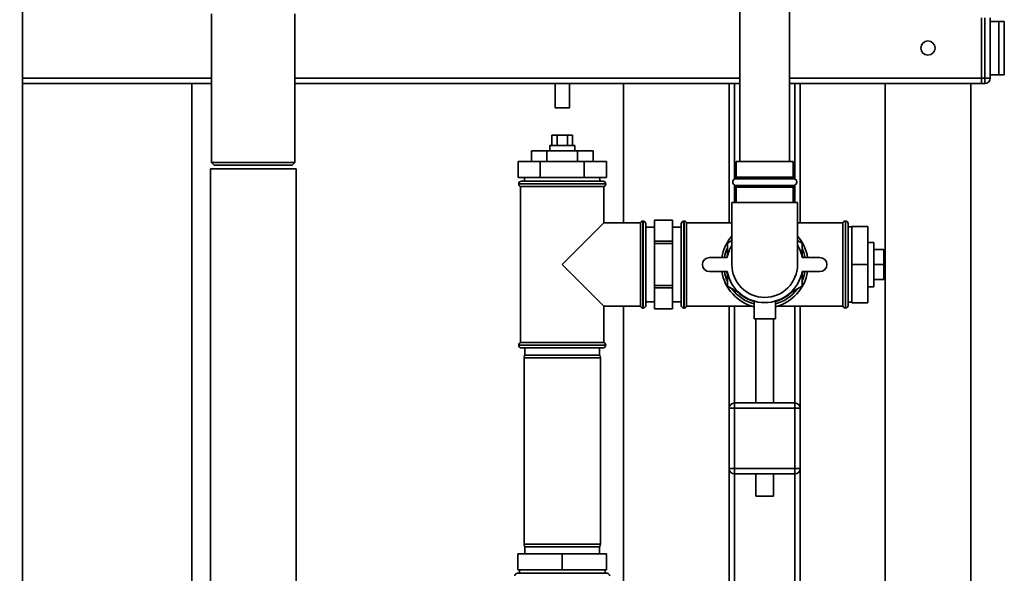
# Paper-space layout 'Blatt1' of a CAD drawing. Units: millimetres. Extents: x 0 to 4200, y 0 to 2970.
# Drawn here: x 2092 to 2647, y 1425 to 1737 of the extents above; entities that cross this region are included whole.
import ezdxf

# ---------------------------------------------------------------- set-up
doc = ezdxf.new("R2010")
doc.units = ezdxf.units.MM
doc.layers.add('1', color=7, linetype='Continuous')
doc.styles.add('SLDTEXTSTYLE0', font='TXT', dxfattribs={"width": 0.605})
doc.dimstyles.new('SLDDIMSTYLE0', dxfattribs={"dimtxt": 35, "dimasz": 25, "dimexe": 0, "dimexo": 0.0625, "dimgap": 8.75, "dimtad": 1, "dimdec": 1, "dimrnd": 1e-09, "dimzin": 12, "dimdsep": 46, "dimtxsty": 'SLDTEXTSTYLE0', "dimsah": 1, "dimcen": 0.09, "dimadec": 0, "dimazin": 3, "dimtfac": 1, "dimtdec": 1, "dimtofl": 0, "dimtmove": 0, "dimatfit": 3, "dimfxl": 1, "dimfrac": 2, "dimtolj": 1, "dimtzin": 12, "dimarcsym": 0})
doc.dimstyles.new('SLDDIMSTYLE2', dxfattribs={"dimtxt": 35, "dimasz": 25, "dimexe": 0, "dimexo": 0.0625, "dimgap": 8.75, "dimtad": 1, "dimdec": 0, "dimrnd": 1e-09, "dimzin": 12, "dimdsep": 46, "dimtxsty": 'SLDTEXTSTYLE0', "dimsah": 1, "dimcen": 0.09, "dimadec": 0, "dimazin": 3, "dimtfac": 1, "dimtdec": 0, "dimtofl": 0, "dimtmove": 0, "dimatfit": 3, "dimfxl": 1, "dimfrac": 2, "dimtolj": 1, "dimtzin": 12, "dimarcsym": 0})

# ---------------------------------------------------------------- blocks, each defined once
blk = doc.blocks.new('_D_6')
at = {"layer": '1', "ltscale": 10}
for p, q in [((2192.57, 2196.33), (1927.51, 2196.33)), ((1937.51, 2196.33), (1937.51, 1031.33)), ((2023.62, 1031.33), (1927.51, 1031.33))]:
    blk.add_line(p, q, dxfattribs=at)
for points in [[(1937.51, 2196.33), (1933.51, 2171.33), (1941.51, 2171.33)], [(1937.51, 1031.33), (1941.51, 1056.33), (1933.51, 1056.33)]]:
    blk.add_solid(points, dxfattribs=at)
at = {"layer": '1', "ltscale": 10, "insert": (1892.39, 1560.35), "char_height": 35, "attachment_point": 1, "rotation": 90, "style": 'SLDTEXTSTYLE0'}
blk.add_mtext('1165', dxfattribs=at)
blk = doc.blocks.new('_D_7')
at = {"layer": '1', "ltscale": 10}
for p, q in [((2490.79, 2389.83), (1857.51, 2389.83)), ((1867.51, 2389.83), (1867.51, 1031.33)), ((2023.62, 1031.33), (1857.51, 1031.33))]:
    blk.add_line(p, q, dxfattribs=at)
for points in [[(1867.51, 2389.83), (1863.51, 2364.83), (1871.51, 2364.83)], [(1867.51, 1031.33), (1871.51, 1056.33), (1863.51, 1056.33)]]:
    blk.add_solid(points, dxfattribs=at)
at = {"layer": '1', "ltscale": 10, "insert": (1822.39, 1657.1), "char_height": 35, "attachment_point": 1, "rotation": 90, "style": 'SLDTEXTSTYLE0'}
blk.add_mtext('1359', dxfattribs=at)

psp = doc.layouts.new('Blatt1')

# ---------------------------------------------------------------- linework, layer by layer
at = {"color": 7, "linetype": 'Continuous', "lineweight": 35, "ltscale": 10}
for p, q in [((2093.62, 1281.33), (2093.62, 2628.33)), ((2497.62, 2226.33), (2497.62, 1657.33)), ((2525.62, 1657.33), (2525.62, 2226.33)), ((2200.12, 1740.58), (2200.12, 1656.83)), ((2247.12, 1656.83), (2247.12, 1740.58)), ((2633.62, 1738.33), (2633.62, 1704.33)), ((2635.62, 1704.33), (2635.62, 1738.33)), ((2638.62, 1738.33), (2638.62, 1704.33)), ((2643.53, 1736.33), (2638.62, 1736.33)), ((2643.53, 1706.33), (2643.53, 1736.33)), ((2646.53, 1736.33), (2643.53, 1736.33)), ((2646.53, 1706.33), (2646.53, 1736.33)), ((2093.62, 1704.33), (2200.12, 1704.33)), ((2247.12, 1704.33), (2497.62, 1704.33)), ((2525.62, 1704.33), (2633.62, 1704.33)), ((2633.62, 1701.33), (2633.62, 1704.33)), ((2633.62, 1704.33), (2635.62, 1704.33)), ((2635.62, 1701.33), (2635.62, 1704.33)), ((2635.62, 1704.33), (2638.62, 1704.33)), ((2643.53, 1706.33), (2638.62, 1706.33)), ((2646.53, 1706.33), (2643.53, 1706.33)), ((2093.62, 1701.33), (2200.12, 1701.33)), ((2189.12, 1701.33), (2189.12, 1390.92)), ((2247.12, 1701.33), (2491.62, 1701.33)), ((2393.62, 1701.33), (2393.62, 1687.59)), ((2401.62, 1687.59), (2401.62, 1701.33)), ((2432.12, 1622.83), (2432.12, 1701.33)), ((2491.62, 1701.33), (2491.62, 1622.83)), ((2494.62, 1701.33), (2491.62, 1701.33)), ((2494.62, 1701.33), (2497.62, 1701.33)), ((2494.62, 1701.33), (2494.62, 1647.56)), ((2525.62, 1701.33), (2528.62, 1701.33)), ((2531.62, 1701.33), (2528.62, 1701.33)), ((2528.62, 1701.33), (2528.62, 1647.56)), ((2531.62, 1701.33), (2531.62, 1622.83)), ((2531.62, 1701.33), (2633.62, 1701.33)), ((2579.38, 1701.33), (2579.38, 1281.33)), ((2627.68, 1281.33), (2627.68, 1701.33)), ((2635.62, 1701.33), (2633.62, 1701.33)), ((2401.62, 1687.59), (2393.62, 1687.59)), ((2391.85, 1666.33), (2391.85, 1672.33)), ((2394.73, 1672.33), (2391.85, 1672.33)), ((2394.73, 1666.33), (2394.73, 1672.33)), ((2400.51, 1672.33), (2394.73, 1672.33)), ((2400.51, 1666.33), (2400.51, 1672.33)), ((2403.39, 1672.33), (2400.51, 1672.33)), ((2403.39, 1666.33), (2403.39, 1672.33)), ((2388.96, 1663.33), (2380.3, 1663.33)), ((2380.3, 1657.33), (2380.3, 1663.33)), ((2406.28, 1663.33), (2388.96, 1663.33)), ((2388.96, 1657.33), (2388.96, 1663.33)), ((2390.62, 1666.33), (2390.62, 1663.33)), ((2390.62, 1666.33), (2404.62, 1666.33)), ((2404.62, 1663.33), (2404.62, 1666.33)), ((2406.28, 1657.33), (2406.28, 1663.33)), ((2414.94, 1663.33), (2406.28, 1663.33)), ((2414.94, 1657.33), (2414.94, 1663.33)), ((2199.47, 1653.33), (2199.47, 1395.47)), ((2199.47, 1653.33), (2247.77, 1653.33)), ((2200.12, 1656.83), (2201.62, 1655.33)), ((2200.12, 1656.83), (2247.12, 1656.83)), ((2201.62, 1655.33), (2245.62, 1655.33)), ((2245.62, 1655.33), (2247.12, 1656.83)), ((2247.77, 1395.47), (2247.77, 1653.33)), ((2372.79, 1648.33), (2372.79, 1657.33)), ((2372.79, 1657.33), (2385.21, 1657.33)), ((2385.21, 1648.33), (2385.21, 1657.33)), ((2385.21, 1657.33), (2410.03, 1657.33)), ((2410.03, 1648.33), (2410.03, 1657.33)), ((2410.03, 1657.33), (2422.45, 1657.33)), ((2422.45, 1648.33), (2422.45, 1657.33)), ((2495.62, 1657.33), (2495.62, 1648.65)), ((2495.62, 1657.33), (2527.62, 1657.33)), ((2527.62, 1648.65), (2527.62, 1657.33)), ((2372.79, 1648.33), (2385.21, 1648.33)), ((2376.42, 1648.33), (2376.42, 1646.33)), ((2385.21, 1648.33), (2410.03, 1648.33)), ((2410.03, 1648.33), (2422.45, 1648.33)), ((2418.82, 1646.33), (2418.82, 1648.33)), ((2528.29, 1647.71), (2494.95, 1647.71)), ((2495.62, 1648.65), (2527.62, 1648.65)), ((2373.12, 1644.83), (2373.12, 1644.74)), ((2422.12, 1644.83), (2373.12, 1644.83)), ((2373.12, 1644.74), (2422.12, 1644.74)), ((2374.12, 1643.33), (2374.12, 1555.33)), ((2374.12, 1643.33), (2397.62, 1643.33)), ((2374.62, 1646.33), (2420.62, 1646.33)), ((2397.62, 1643.33), (2421.12, 1643.33)), ((2421.12, 1622.83), (2421.12, 1643.33)), ((2422.12, 1644.74), (2422.12, 1644.83)), ((2494.62, 1644.09), (2494.62, 1634.33)), ((2494.95, 1643.94), (2528.29, 1643.94)), ((2495.62, 1643), (2495.62, 1634.33)), ((2527.62, 1643), (2495.62, 1643)), ((2527.62, 1634.33), (2527.62, 1643)), ((2528.62, 1644.09), (2528.62, 1634.33)), ((2493.12, 1634.33), (2493.12, 1599.33)), ((2493.12, 1634.33), (2530.12, 1634.33)), ((2530.12, 1599.33), (2530.12, 1634.33)), ((2421.12, 1622.83), (2397.62, 1599.33)), ((2441.62, 1622.83), (2421.12, 1622.83)), ((2441.62, 1622.83), (2441.62, 1599.33)), ((2443.12, 1623.83), (2443.03, 1623.83)), ((2443.03, 1623.83), (2443.03, 1574.83)), ((2443.12, 1599.33), (2443.12, 1623.83)), ((2444.62, 1622.33), (2444.62, 1599.33)), ((2449.62, 1620.33), (2444.62, 1620.33)), ((2459.62, 1624.33), (2449.62, 1624.33)), ((2449.62, 1624.33), (2449.62, 1624.32)), ((2449.62, 1624.32), (2459.62, 1624.32)), ((2449.62, 1612.44), (2449.62, 1624.32)), ((2459.62, 1624.33), (2459.62, 1624.32)), ((2459.62, 1624.32), (2459.62, 1612.44)), ((2464.62, 1620.33), (2459.62, 1620.33)), ((2464.62, 1576.33), (2464.62, 1622.33)), ((2466.21, 1623.83), (2466.12, 1623.83)), ((2466.12, 1623.83), (2466.12, 1574.83)), ((2466.21, 1574.83), (2466.21, 1623.83)), ((2493.12, 1622.83), (2467.62, 1622.83)), ((2467.62, 1575.83), (2467.62, 1622.83)), ((2555.62, 1622.83), (2530.12, 1622.83)), ((2555.62, 1622.83), (2555.62, 1575.83)), ((2557.12, 1623.83), (2557.03, 1623.83)), ((2557.03, 1623.83), (2557.03, 1574.83)), ((2557.12, 1574.83), (2557.12, 1623.83)), ((2558.62, 1622.33), (2558.62, 1576.33)), ((2560.62, 1620.53), (2558.62, 1620.53)), ((2560.62, 1620.83), (2569.62, 1620.83)), ((2560.62, 1620.83), (2560.62, 1599.33)), ((2569.62, 1620.83), (2569.62, 1599.33)), ((2459.62, 1612.44), (2449.62, 1612.44)), ((2449.62, 1612.44), (2449.62, 1611.2)), ((2449.62, 1611.2), (2459.62, 1611.2)), ((2449.62, 1587.45), (2449.62, 1611.2)), ((2459.62, 1612.44), (2459.62, 1611.2)), ((2459.62, 1611.2), (2459.62, 1587.45)), ((2490.62, 1611.45), (2493.12, 1612.89)), ((2490.62, 1604.96), (2490.62, 1611.45)), ((2530.14, 1612.88), (2532.62, 1611.45)), ((2532.62, 1611.45), (2532.62, 1604.96)), ((2573.12, 1611.83), (2569.62, 1611.83)), ((2573.12, 1611.83), (2573.12, 1586.83)), ((2573.12, 1607.83), (2578.62, 1607.83)), ((2578.62, 1599.33), (2578.62, 1607.83)), ((2480.55, 1603.33), (2490.55, 1603.33)), ((2532.69, 1603.33), (2542.69, 1603.33)), ((2397.62, 1599.33), (2421.12, 1575.83)), ((2441.62, 1599.33), (2441.62, 1575.83)), ((2443.12, 1574.83), (2443.12, 1599.33)), ((2444.62, 1599.33), (2444.62, 1576.33)), ((2560.62, 1599.33), (2560.62, 1577.83)), ((2560.62, 1599.33), (2569.62, 1599.33)), ((2569.62, 1599.33), (2569.62, 1577.83)), ((2573.12, 1599.33), (2578.62, 1599.33)), ((2578.62, 1590.83), (2578.62, 1599.33)), ((2490.55, 1595.33), (2480.55, 1595.33)), ((2490.62, 1587.2), (2490.62, 1593.69)), ((2532.62, 1593.69), (2532.62, 1587.2)), ((2542.69, 1595.33), (2532.69, 1595.33)), ((2459.62, 1587.45), (2449.62, 1587.45)), ((2449.62, 1587.45), (2449.62, 1586.21)), ((2449.62, 1586.21), (2459.62, 1586.21)), ((2449.62, 1574.34), (2449.62, 1586.21)), ((2459.62, 1587.45), (2459.62, 1586.21)), ((2459.62, 1586.21), (2459.62, 1574.34)), ((2496.24, 1583.96), (2490.62, 1587.2)), ((2532.62, 1587.2), (2527, 1583.96)), ((2569.62, 1586.83), (2573.12, 1586.83)), ((2573.12, 1590.83), (2578.62, 1590.83)), ((2421.12, 1555.33), (2421.12, 1575.83)), ((2421.12, 1575.83), (2441.62, 1575.83)), ((2432.12, 1375.57), (2432.12, 1575.83)), ((2443.03, 1574.83), (2443.12, 1574.83)), ((2444.62, 1578.33), (2449.62, 1578.33)), ((2459.62, 1578.33), (2464.62, 1578.33)), ((2466.12, 1574.83), (2466.21, 1574.83)), ((2467.62, 1575.83), (2504.69, 1575.83)), ((2491.62, 1575.83), (2491.62, 1518.33)), ((2494.62, 1575.83), (2494.62, 1521.33)), ((2505.62, 1578.73), (2505.62, 1568.73)), ((2517.62, 1568.73), (2517.62, 1578.73)), ((2518.55, 1575.83), (2555.62, 1575.83)), ((2528.62, 1575.83), (2528.62, 1521.33)), ((2531.62, 1575.83), (2531.62, 1518.33)), ((2557.03, 1574.83), (2557.12, 1574.83)), ((2558.62, 1578.13), (2560.62, 1578.13)), ((2560.62, 1577.83), (2569.62, 1577.83)), ((2459.62, 1574.34), (2449.62, 1574.34)), ((2449.62, 1574.34), (2449.62, 1574.33)), ((2449.62, 1574.33), (2459.62, 1574.33)), ((2459.62, 1574.34), (2459.62, 1574.33)), ((2517.62, 1568.73), (2505.62, 1568.73)), ((2506.62, 1568.73), (2506.62, 1521.33)), ((2516.62, 1521.33), (2516.62, 1568.73)), ((2373.12, 1553.91), (2373.12, 1553.83)), ((2397.62, 1553.91), (2373.12, 1553.91)), ((2373.12, 1553.83), (2422.12, 1553.83)), ((2421.12, 1555.33), (2374.12, 1555.33)), ((2422.12, 1553.91), (2397.62, 1553.91)), ((2422.12, 1553.83), (2422.12, 1553.91)), ((2420.62, 1552.33), (2374.62, 1552.33)), ((2376.38, 1548.33), (2376.12, 1546.83)), ((2376.12, 1546.83), (2376.12, 1441.83)), ((2419.12, 1546.83), (2376.12, 1546.83)), ((2376.38, 1548.33), (2418.86, 1548.33)), ((2376.62, 1552.33), (2376.62, 1548.33)), ((2418.62, 1548.33), (2418.62, 1552.33)), ((2419.12, 1546.83), (2418.86, 1548.33)), ((2419.12, 1441.83), (2419.12, 1546.83)), ((2494.62, 1518.33), (2494.62, 1521.33)), ((2494.62, 1521.33), (2528.62, 1521.33)), ((2528.62, 1518.33), (2528.62, 1521.33)), ((2491.62, 1484.33), (2491.62, 1518.33)), ((2491.62, 1518.33), (2494.62, 1518.33)), ((2494.62, 1518.33), (2494.62, 1484.33)), ((2528.62, 1518.33), (2494.62, 1518.33)), ((2528.62, 1484.33), (2528.62, 1518.33)), ((2528.62, 1518.33), (2531.62, 1518.33)), ((2531.62, 1518.33), (2531.62, 1484.33)), ((2491.62, 1484.33), (2494.62, 1484.33)), ((2491.62, 1484.33), (2491.62, 1281.33)), ((2494.62, 1484.33), (2528.62, 1484.33)), ((2494.62, 1481.33), (2494.62, 1484.33)), ((2528.62, 1481.33), (2494.62, 1481.33)), ((2494.62, 1481.33), (2494.62, 1281.33)), ((2506.62, 1481.33), (2506.62, 1468.73)), ((2516.62, 1468.73), (2516.62, 1481.33)), ((2528.62, 1484.33), (2531.62, 1484.33)), ((2528.62, 1481.33), (2528.62, 1484.33)), ((2528.62, 1481.33), (2528.62, 1281.33)), ((2531.62, 1484.33), (2531.62, 1281.33)), ((2516.62, 1468.73), (2506.62, 1468.73)), ((2376.12, 1441.83), (2376.38, 1440.33)), ((2376.12, 1441.83), (2419.12, 1441.83)), ((2418.86, 1440.33), (2419.12, 1441.83)), ((2372.62, 1427.33), (2372.62, 1436.33)), ((2372.62, 1436.33), (2397.62, 1436.33)), ((2418.86, 1440.33), (2376.38, 1440.33)), ((2376.62, 1440.33), (2376.62, 1436.33)), ((2397.62, 1427.33), (2397.62, 1436.33)), ((2397.62, 1436.33), (2422.62, 1436.33)), ((2418.62, 1436.33), (2418.62, 1440.33)), ((2422.62, 1427.33), (2422.62, 1436.33)), ((2372.37, 1425.33), (2422.87, 1425.33)), ((2372.62, 1427.33), (2397.62, 1427.33)), ((2373.47, 1427.33), (2373.47, 1425.33)), ((2397.62, 1427.33), (2422.62, 1427.33)), ((2421.77, 1425.33), (2421.77, 1427.33))]:
    psp.add_line(p, q, dxfattribs=at)
at = {"color": 7, "linetype": 'Continuous', "lineweight": 35, "ltscale": 10, "flags": 128}
for points in [[(2490.25, 1603.33), (2490.3, 1603.57), (2490.62, 1604.96)], [(2532.62, 1604.96), (2532.94, 1603.57), (2532.99, 1603.33)], [(2490.62, 1593.69), (2490.3, 1595.08), (2490.25, 1595.33)], [(2532.99, 1595.33), (2532.94, 1595.08), (2532.62, 1593.69)]]:
    psp.add_lwpolyline(points, dxfattribs=at)
at = {"color": 7, "linetype": 'Continuous', "lineweight": 35, "ltscale": 100}
psp.add_circle((2603.53, 1721.33), 4, dxfattribs=at)
for centre, radius, start, end in [((2635.62, 1704.33), 3, 270, 0), ((2495.62, 1645.83), 2, 109.4712, 250.5288), ((2494.62, 1648.65), 1, 289.4712, 0), ((2528.62, 1648.65), 1, 180, 250.5288), ((2527.62, 1645.83), 2, 289.4712, 70.5288), ((2374.62, 1644.83), 1.5, 90, 180), ((2374.62, 1644.74), 1.5, 180, 250.5288), ((2420.62, 1644.83), 1.5, 0, 90), ((2420.62, 1644.74), 1.5, 289.4712, 0), ((2494.62, 1643), 1, 0, 70.5288), ((2528.62, 1643), 1, 109.4712, 180), ((2443.03, 1622.33), 1.5, 90, 160.5288), ((2443.12, 1622.33), 1.5, 360, 90), ((2466.12, 1622.33), 1.5, 90, 180), ((2466.21, 1622.33), 1.5, 19.4712, 90), ((2557.03, 1622.33), 1.5, 90, 160.5288), ((2557.12, 1622.33), 1.5, 0, 90), ((2511.62, 1599.33), 24.5, 139.0343, 170.6035), ((2511.62, 1599.33), 24.5, 9.3965, 40.9657), ((2511.62, 1599.33), 23, 156.9279, 169.9846), ((2511.62, 1599.33), 21.45, 149.5952, 169.2526), ((2511.62, 1599.33), 21.45, 10.7474, 30.4048), ((2511.62, 1599.33), 23, 10.0154, 23.8861), ((2480.55, 1599.33), 4, 90, 270), ((2542.69, 1599.33), 4, 270, 90), ((2511.62, 1599.33), 18.5, 180, 0), ((2511.62, 1599.33), 24.5, 189.3965, 255.8242), ((2511.62, 1599.33), 23, 190.0154, 203.2795), ((2511.62, 1599.33), 21.45, 190.7474, 349.2526), ((2511.62, 1599.33), 24.5, 284.1758, 350.6035), ((2511.62, 1599.33), 23, 336.7254, 349.9846), ((2511.62, 1599.33), 23, 216.775, 254.8783), ((2511.62, 1599.33), 21.74, 224.984, 253.9809), ((2511.62, 1599.33), 23, 285.1217, 323.3577), ((2511.62, 1599.33), 21.74, 286.0191, 315.016), ((2443.03, 1576.33), 1.5, 199.4712, 270), ((2443.12, 1576.33), 1.5, 270, 0), ((2466.12, 1576.33), 1.5, 180, 270), ((2466.21, 1576.33), 1.5, 270, 340.5288), ((2557.03, 1576.33), 1.5, 199.4712, 270), ((2557.12, 1576.33), 1.5, 270, 0), ((2374.62, 1553.91), 1.5, 109.4712, 180), ((2374.62, 1553.83), 1.5, 180, 270), ((2420.62, 1553.83), 1.5, 270, 360), ((2420.62, 1553.91), 1.5, 0, 70.5288), ((2494.62, 1518.33), 3, 90, 180), ((2528.62, 1518.33), 3, 0, 90), ((2494.62, 1484.33), 3, 180, 270), ((2528.62, 1484.33), 3, 270, 0), ((2372.37, 1423.83), 1.5, 90, 180), ((2422.87, 1423.83), 1.5, 0, 90)]:
    psp.add_arc(centre, radius, start, end, dxfattribs=at)

# ---------------------------------------------------------------- dimensions: what is measured, and where the dimension line sits
at = {"layer": '1', "ltscale": 10}
for base, p1, p2, dimstyle, picture, middle in [((1867.50520102, 1031.32568412), (2500.7946866, 2389.82568412), (2033.61997865, 1031.32568412), 'SLDDIMSTYLE2', '_D_7', (1867.50520102, 1710.57568412)), ((1937.51, 1031.33), (2202.57, 2196.33), (2033.62, 1031.33), 'SLDDIMSTYLE0', '_D_6', (1937.51, 1613.83))]:
    dim = psp.add_linear_dim(base=base, p1=p1, p2=p2, angle=90, dimstyle=dimstyle, dxfattribs=at)
    dim.commit()
    dim.dimension.update_dxf_attribs({"geometry": picture, "text_midpoint": middle, "dimtype": 160})

doc.saveas('drawing.dxf')
